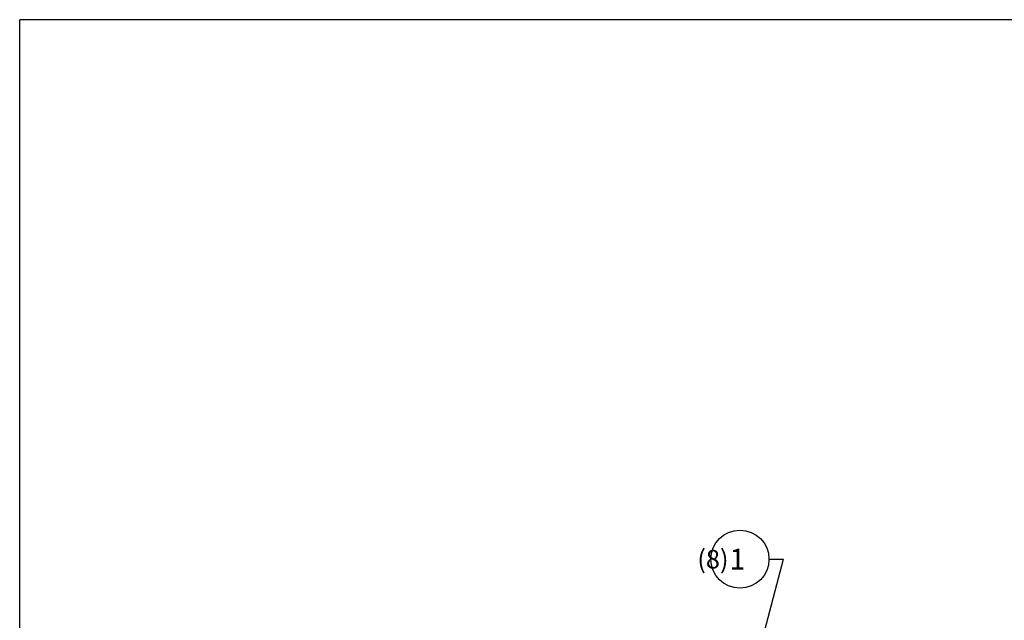
# Model space of a CAD drawing. Extents: x 0.8 to 33.8, y 0.5 to 21.5.
# Drawn here: x 0.8 to 9.2, y 16.3 to 21.5 of the extents above; entities that cross this region are included whole.
import ezdxf
from ezdxf.enums import TextEntityAlignment as Align

# ---------------------------------------------------------------- set-up
doc = ezdxf.new("R2010")
doc.units = 0
doc.header["$MEASUREMENT"] = 0
for name, color, linetype in [('4', 7, 'CONTINUOUS'), ('DIM', 2, 'CONTINUOUS'), ('TITLE', 1, 'CONTINUOUS'), ('TXT', 2, 'CONTINUOUS')]:
    doc.layers.add(name, color=color, linetype=linetype)
doc.styles.get("Standard").update_dxf_attribs({"font": 'monotxt.shx'})

# ---------------------------------------------------------------- blocks, each defined once
blk = doc.blocks.new('SDTIT00')
at = {"layer": 'TXT', "color": 7, "linetype": 'Continuous'}
for p in [(0, 0), (33, 21)]:
    blk.add_line(p, (0, 21), dxfattribs=at)
at = {"layer": '4', "color": 4, "linetype": 'Continuous', "flags": 4}
for tag, p in [('ACAD', (21.916667, 3.213088)), ('MECH', (22.75, 3.213088)), ('IDEAS', (23.583333, 3.213088)), ('DRAFTER', (24.9375, 2.558183)), ('CHECKER', (24.9375, 2.16235)), ('CHECK_DATE', (26.4375, 2.16235)), ('APP_1_DATE', (26.4375, 1.766517)), ('APP_2_DATE', (26.4375, 1.370683)), ('APP_3_DATE', (26.4375, 0.97485)), ('APP_4_DATE', (26.4375, 0.579017))]:
    blk.add_attdef(tag, text='', height=0.11, dxfattribs=at).set_placement(p, align=Align.CENTER)
for tag, p, width in [('CATEGORY_NAME', (27.820917, 2.978), 1.636364), ('PROJECT_NAME', (27.820917, 2.57175), 1.636364), ('TOLX', (19.773982, 2.266877), 0.727273), ('TOLXX', (19.773982, 2.137354), 0.727273), ('TITLE1', (27.588457, 2.1055), 1.636364), ('TOLXXX', (19.773982, 2.00783), 0.727273), ('TITLE2', (27.588457, 1.75925), 1.636364), ('TITLE3', (27.588457, 1.413), 1.636364), ("MAT'L_1", (19.079126, 0.875287), 1.272727), ('SCALE', (27.908504, 0.747413), 1.090909), ("MAT'L_2", (19.079126, 0.606878), 1.272727), ('DWG_NO.', (29.407354, 0.62755), 2.272727), ('S2', (32.679231, 0.197059), 0.909091), ('FINISH', (19.12811, 0.072167), 1.272727)]:
    blk.add_attdef(tag, p, '', height=0.11, dxfattribs=dict(at, width=width))
for tag, p in [('NA6', (21.65, 2.905903)), ('UO6', (22.9, 2.905903)), ('NA5', (21.65, 2.535764)), ('UO5', (22.9, 2.535764)), ('NA4', (21.65, 2.165625)), ('UO4', (22.9, 2.165625)), ('NA3', (21.65, 1.795486)), ('UO3', (22.9, 1.795486)), ('NA2', (21.65, 1.425347)), ('UO2', (22.9, 1.425347)), ('NA1', (21.65, 1.055208)), ('UO1', (22.9, 1.055208))]:
    blk.add_attdef(tag, text='', height=0.11, dxfattribs=at).set_placement(p, align=Align.MIDDLE_LEFT)
for tag, width, p in [('TOLA', 0.727273, (20.875, 2.266877)), ('REV_LTR', 3.181818, (32.613518, 0.592611))]:
    blk.add_attdef(tag, text='', height=0.11, dxfattribs=dict(at, width=width)).set_placement(p, align=Align.CENTER)
blk = doc.blocks.new('*D244')
at = {"layer": 'DIM', "color": 2, "linetype": 'Continuous'}
for p, q in [((6.9766, 15.5483), (7.32, 16.8574)), ((7.195, 16.8574), (7.32, 16.8574)), ((6.9766, 15.5483), (6.9951, 15.7502)), ((6.9766, 15.5483), (7.0596, 15.7333)), ((7.0596, 15.7333), (6.9951, 15.7502))]:
    blk.add_line(p, q, dxfattribs=at)
blk.add_circle((6.945, 16.8574), 0.25, dxfattribs=at)
blk.add_text('1', height=0.18, dxfattribs=at).set_placement((6.855, 16.7674))

msp = doc.modelspace()

# ---------------------------------------------------------------- block references
at = {"layer": 'DIM', "color": 2}
msp.add_blockref('*D244', (0, 0), dxfattribs=at)
at = {"layer": 'TITLE'}
msp.add_blockref('SDTIT00', (0.75, 0.5), dxfattribs=at)

# ---------------------------------------------------------------- texts
at = {"layer": 'DIM', "color": 2, "linetype": 'Continuous'}
msp.add_text('(8)  ', height=0.16, dxfattribs=at).set_placement((6.945, 16.8574), align=Align.MIDDLE_RIGHT)

doc.saveas('drawing.dxf')
